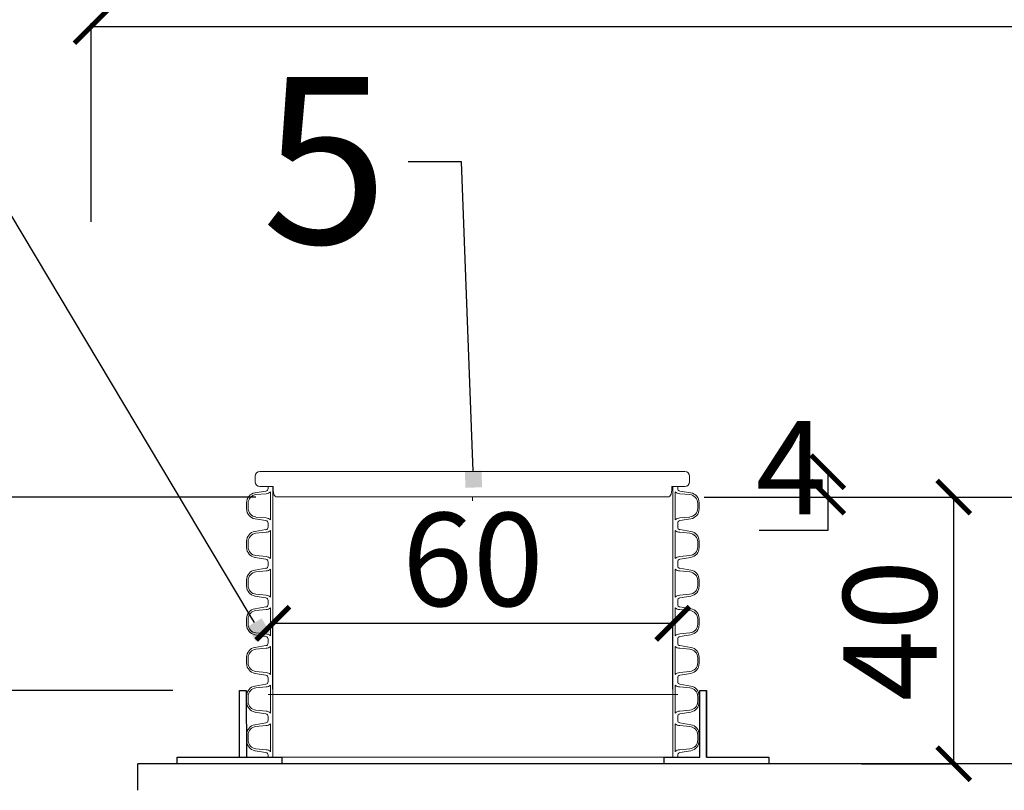
# Model space of a CAD drawing. Units: centimetres. Extents: x -2464 to 6012523, y 1967 to 6248650.
# Drawn here: x -1204 to -1056, y 22222 to 22338 of the extents above; entities that cross this region are included whole.
import ezdxf
from ezdxf import colors
from ezdxf.entities.mleader import LeaderData, LeaderLine
from ezdxf.math import Vec2, Vec3

# ---------------------------------------------------------------- set-up
doc = ezdxf.new("R2010")
doc.units = ezdxf.units.CM
doc.layers.get('0').update_dxf_attribs({"lineweight": 15})
doc.layers.get('Defpoints').update_dxf_attribs({"lineweight": 15})
for name, color, linetype, lineweight in [('korugirana cijev', 1, 'Continuous', 30), ('kote', 251, 'Continuous', 15), ('Nivo terena', 44, 'Continuous', 15), ('TEKST', 252, 'Continuous', 15)]:
    doc.layers.add(name, color=color, linetype=linetype, lineweight=lineweight)
doc.styles.add('ACO', font='calibri.ttf')
doc.styles.get("Standard").update_dxf_attribs({"font": 'arial.ttf'})
doc.dimstyles.new('ISO-25', dxfattribs={"dimtxt": 14, "dimasz": 5, "dimexe": 0.5, "dimexo": 10, "dimtad": 1, "dimtoh": 1, "dimdec": 0, "dimtxsty": 'Standard', "dimblk": 'ARCHTICK', "dimcen": 2.5, "dimclrd": 256, "dimclre": 256, "dimclrt": 256, "dimadec": 0, "dimazin": 0, "dimtfac": 1, "dimtdec": 0, "dimtmove": 0, "dimatfit": 3, "dimfxl": 0, "dimarcsym": 0})

# ---------------------------------------------------------------- blocks, each defined once
blk = doc.blocks.new('_ArchTick')
at = {"color": 0, "linetype": 'ByBlock', "const_width": 0.15}
blk.add_lwpolyline([(-0.5, -0.5), (0.5, 0.5)], dxfattribs=at)
blk = doc.blocks.new('*D118')
at = {"layer": 'Defpoints', "color": 0, "lineweight": 25, "transparency": 16777216}
for p in [(-929.17, 22336.85), (-1193.17, 22307.8), (-929.17, 22292.8)]:
    blk.add_point(p, dxfattribs=at)
at = {"layer": 'kote', "linetype": 'ByBlock', "lineweight": -2, "transparency": 16777216}
for p, q in [((-1193.17, 22317.8), (-1193.17, 22337.35)), ((-1193.17, 22336.85), (-929.17, 22336.85)), ((-929.17, 22302.8), (-929.17, 22337.35))]:
    blk.add_line(p, q, dxfattribs=at)
at = {"layer": 'kote', "lineweight": -2, "transparency": 16777216, "xscale": 5, "yscale": 5, "zscale": 5, "rotation": 180}
blk.add_blockref('_ArchTick', (-1193.17, 22336.85), dxfattribs=at)
at = {"layer": 'kote', "lineweight": -2, "transparency": 16777216, "xscale": 5, "yscale": 5, "zscale": 5}
blk.add_blockref('_ArchTick', (-929.17, 22336.85), dxfattribs=at)
at = {"layer": 'kote', "lineweight": 25, "transparency": 16777216, "insert": (-1061.17, 22344.63), "char_height": 14, "attachment_point": 5}
blk.add_mtext('264', dxfattribs=at)
blk = doc.blocks.new('*D119')
at = {"layer": 'Defpoints', "color": 0, "lineweight": 25, "transparency": 16777216}
for p in [(-929.17, 22336.85), (-929.17, 22304.56), (-1193.17, 22297.56)]:
    blk.add_point(p, dxfattribs=at)
at = {"layer": 'kote', "linetype": 'ByBlock', "lineweight": -2, "transparency": 16777216}
for p, q in [((-1193.17, 22307.56), (-1193.17, 22337.35)), ((-1193.17, 22336.85), (-929.17, 22336.85)), ((-929.17, 22314.56), (-929.17, 22337.35))]:
    blk.add_line(p, q, dxfattribs=at)
at = {"layer": 'kote', "lineweight": -2, "transparency": 16777216, "xscale": 5, "yscale": 5, "zscale": 5, "rotation": 180}
blk.add_blockref('_ArchTick', (-1193.17, 22336.85), dxfattribs=at)
at = {"layer": 'kote', "lineweight": -2, "transparency": 16777216, "xscale": 5, "yscale": 5, "zscale": 5}
blk.add_blockref('_ArchTick', (-929.17, 22336.85), dxfattribs=at)
at = {"layer": 'kote', "lineweight": 25, "transparency": 16777216, "insert": (-1061.17, 22344.63), "char_height": 14, "attachment_point": 5}
blk.add_mtext('264', dxfattribs=at)
blk = doc.blocks.new('*D120')
at = {"layer": 'Defpoints', "color": 0, "lineweight": 25, "transparency": 16777216}
for p in [(-929.17, 22336.85), (-1193.17, 22307.8), (-929.17, 22304.56)]:
    blk.add_point(p, dxfattribs=at)
at = {"layer": 'kote', "linetype": 'ByBlock', "lineweight": -2, "transparency": 16777216}
for p, q in [((-1193.17, 22317.8), (-1193.17, 22337.35)), ((-1193.17, 22336.85), (-929.17, 22336.85)), ((-929.17, 22314.56), (-929.17, 22337.35))]:
    blk.add_line(p, q, dxfattribs=at)
at = {"layer": 'kote', "lineweight": -2, "transparency": 16777216, "xscale": 5, "yscale": 5, "zscale": 5, "rotation": 180}
blk.add_blockref('_ArchTick', (-1193.17, 22336.85), dxfattribs=at)
at = {"layer": 'kote', "lineweight": -2, "transparency": 16777216, "xscale": 5, "yscale": 5, "zscale": 5}
blk.add_blockref('_ArchTick', (-929.17, 22336.85), dxfattribs=at)
at = {"layer": 'kote', "lineweight": 25, "transparency": 16777216, "insert": (-1061.17, 22344.63), "char_height": 14, "attachment_point": 5}
blk.add_mtext('264', dxfattribs=at)
blk = doc.blocks.new('*D123')
at = {"layer": 'Defpoints', "color": 0, "lineweight": 25, "transparency": 16777216}
for p in [(-1087.5, 22266.22), (-1063.75, 22266.22), (-1087.61, 22226.21)]:
    blk.add_point(p, dxfattribs=at)
at = {"layer": 'kote', "linetype": 'ByBlock', "lineweight": -2, "transparency": 16777216}
for p, q in [((-1077.5, 22266.22), (-1063.25, 22266.22)), ((-1063.75, 22226.21), (-1063.75, 22266.22)), ((-1077.61, 22226.21), (-1063.25, 22226.21))]:
    blk.add_line(p, q, dxfattribs=at)
at = {"layer": 'kote', "lineweight": -2, "transparency": 16777216, "xscale": 5, "yscale": 5, "zscale": 5}
for p, rotation in [((-1063.75, 22266.22), 90), ((-1063.75, 22226.21), 270)]:
    blk.add_blockref('_ArchTick', p, dxfattribs=dict(at, rotation=rotation))
at = {"layer": 'kote', "lineweight": 25, "transparency": 16777216, "insert": (-1071.53, 22246.21), "char_height": 14, "attachment_point": 5, "rotation": 90}
blk.add_mtext('40', dxfattribs=at)
blk = doc.blocks.new('_BoxFilled')
at = {"color": 0, "linetype": 'ByBlock', "lineweight": -2}
blk.add_line((-0.5, 0), (-1, 0), dxfattribs=at)
at = {"color": 0, "linetype": 'ByBlock'}
blk.add_solid([(-0.5, 0.5), (0.5, 0.5), (-0.5, -0.5), (0.5, -0.5)], dxfattribs=at)
blk = doc.blocks.new('*D173')
at = {"layer": 'Defpoints', "color": 0, "lineweight": 25, "transparency": 16777216}
for p in [(-1165.89, 22247.42), (-1105.89, 22247.42), (-1105.89, 22247.29)]:
    blk.add_point(p, dxfattribs=at)
at = {"layer": 'kote', "linetype": 'ByBlock', "lineweight": -2, "transparency": 16777216}
for p, q in [((-1165.89, 22247.29), (-1105.89, 22247.29)), ((-1165.89, 22237.42), (-1165.89, 22246.79)), ((-1105.89, 22237.42), (-1105.89, 22246.79))]:
    blk.add_line(p, q, dxfattribs=at)
at = {"layer": 'kote', "lineweight": -2, "transparency": 16777216, "xscale": 5, "yscale": 5, "zscale": 5, "rotation": 180}
blk.add_blockref('_ArchTick', (-1165.89, 22247.29), dxfattribs=at)
at = {"layer": 'kote', "lineweight": -2, "transparency": 16777216, "xscale": 5, "yscale": 5, "zscale": 5}
blk.add_blockref('_ArchTick', (-1105.89, 22247.29), dxfattribs=at)
at = {"layer": 'kote', "lineweight": 25, "transparency": 16777216, "insert": (-1135.89, 22255.06), "char_height": 14, "attachment_point": 5}
blk.add_mtext('60', dxfattribs=at)
blk = doc.blocks.new('*D175')
at = {"layer": 'Defpoints', "color": 0, "lineweight": 25, "transparency": 16777216}
for p in [(-1298.52, 22237.2), (-1170.89, 22237.2), (-1201.17, 22166.15)]:
    blk.add_point(p, dxfattribs=at)
at = {"layer": 'kote', "linetype": 'ByBlock', "lineweight": -2, "transparency": 16777216}
for p, q in [((-1180.89, 22237.2), (-1299.02, 22237.2)), ((-1298.52, 22166.15), (-1298.52, 22237.2)), ((-1211.17, 22166.15), (-1299.02, 22166.15))]:
    blk.add_line(p, q, dxfattribs=at)
at = {"layer": 'kote', "lineweight": -2, "transparency": 16777216, "xscale": 5, "yscale": 5, "zscale": 5}
for p, rotation in [((-1298.52, 22237.2), 90), ((-1298.52, 22166.15), 270)]:
    blk.add_blockref('_ArchTick', p, dxfattribs=dict(at, rotation=rotation))
at = {"layer": 'kote', "lineweight": 25, "transparency": 16777216, "insert": (-1306.17, 22201.67), "char_height": 14, "attachment_point": 5, "rotation": 90}
blk.add_mtext('71', dxfattribs=at)
blk = doc.blocks.new('*D176')
at = {"layer": 'Defpoints', "color": 0, "lineweight": 25, "transparency": 16777216}
for p in [(-1092.97, 22270.04), (-1092.97, 22266.22), (-1082.66, 22266.22)]:
    blk.add_point(p, dxfattribs=at)
at = {"layer": 'kote', "linetype": 'ByBlock', "lineweight": -2, "transparency": 16777216}
for p, q in [((-1082.97, 22270.04), (-1082.16, 22270.04)), ((-1082.66, 22270.04), (-1082.66, 22266.22)), ((-1082.97, 22266.22), (-1082.16, 22266.22)), ((-1082.66, 22266.22), (-1082.66, 22261.22)), ((-1082.66, 22261.22), (-1092.97, 22261.22))]:
    blk.add_line(p, q, dxfattribs=at)
at = {"layer": 'kote', "lineweight": -2, "transparency": 16777216, "xscale": 5, "yscale": 5, "zscale": 5}
for p, rotation in [((-1082.66, 22270.04), 90), ((-1082.66, 22266.22), 270)]:
    blk.add_blockref('_ArchTick', p, dxfattribs=dict(at, rotation=rotation))
at = {"layer": 'kote', "lineweight": 25, "transparency": 16777216, "insert": (-1088.13, 22268.84), "char_height": 14, "attachment_point": 5}
blk.add_mtext('4', dxfattribs=at)
blk = doc.blocks.new('plas. poklopac')
for p, q in [((-25.7, 16), (-25.7, 7.8)), ((-18.7, 23), (618.8, 23)), ((625.8, 16), (625.8, 7.8)), ((-18.7, 0.8), (1.1, 0.8)), ((618.8, 0.8), (599, 0.8)), ((599, 0.5), (599, 0.4)), ((599, 0.5), (599, 0.5)), ((599, 0.4), (599, 0.4)), ((7.1, -14.9), (593.1, -14.9)), ((300.1, -14.9), (300.1, -20.9))]:
    blk.add_line(p, q)
for centre, radius, start, end in [((-18.7, 16), 7, 90, 180), ((618.8, 16), 7, 0, 90), ((-18.7, 7.8), 7, 180, 270), ((52.9, -0.6), 51.8, 178.3791, 191.4987), ((547.3, -0.6), 51.8, 348.5013, 1.6209), ((618.8, 7.8), 7, 270, 0), ((7.1, -9.9), 5, 191.4987, 270), ((593.1, -9.9), 5, 270, 348.5013)]:
    blk.add_arc(centre, radius, start, end)
blk = doc.blocks.new('*U168')
at = {"linetype": 'Continuous'}
for p, q in [((-307.2, 309.5), (-307.2, 312.4)), ((-300, 254.4), (-300, 312.4)), ((300, 312.4), (300, 254.4)), ((307.2, 309.5), (307.2, 312.4)), ((-326.9, 302.9), (-310.6, 305.6)), ((-325.4, 300.2), (-310.2, 301.6)), ((-303.4, 262.4), (-303.4, 304.3)), ((303.4, 262.4), (303.4, 304.3)), ((325.4, 300.2), (310.2, 301.6)), ((326.9, 302.9), (310.6, 305.6)), ((-339.4, 278.7), (-339.4, 288.1)), ((-337.2, 279.6), (-337.2, 287.2)), ((337.2, 279.6), (337.2, 287.2)), ((339.4, 278.7), (339.4, 288.1)), ((-310.2, 265.2), (-325.4, 266.6)), ((310.2, 265.2), (325.4, 266.6)), ((-310.6, 261.2), (-326.9, 263.9)), ((-307.2, 257.2), (-307.2, 254.4)), ((-307.2, 251.5), (-307.2, 254.4)), ((-300, 196.4), (-300, 254.4)), ((300, 254.4), (300, 196.4)), ((307.2, 257.2), (307.2, 254.4)), ((307.2, 251.5), (307.2, 254.4)), ((310.6, 261.2), (326.9, 263.9)), ((-326.9, 244.9), (-310.6, 247.6)), ((-325.4, 242.2), (-310.2, 243.6)), ((-303.4, 204.4), (-303.4, 246.3)), ((303.4, 204.4), (303.4, 246.3)), ((325.4, 242.2), (310.2, 243.6)), ((326.9, 244.9), (310.6, 247.6)), ((-339.4, 220.7), (-339.4, 230.1)), ((-337.2, 221.6), (-337.2, 229.2)), ((337.2, 221.6), (337.2, 229.2)), ((339.4, 220.7), (339.4, 230.1)), ((-310.2, 207.2), (-325.4, 208.6)), ((310.2, 207.2), (325.4, 208.6)), ((-310.6, 203.2), (-326.9, 205.9)), ((-307.2, 199.2), (-307.2, 196.4)), ((-307.2, 193.5), (-307.2, 196.4)), ((-300, 138.4), (-300, 196.4)), ((300, 196.4), (300, 138.4)), ((307.2, 199.2), (307.2, 196.4)), ((307.2, 193.5), (307.2, 196.4)), ((310.6, 203.2), (326.9, 205.9)), ((-326.9, 186.9), (-310.6, 189.6)), ((-325.4, 184.2), (-310.2, 185.6)), ((-303.4, 146.4), (-303.4, 188.3)), ((303.4, 146.4), (303.4, 188.3)), ((325.4, 184.2), (310.2, 185.6)), ((326.9, 186.9), (310.6, 189.6)), ((-339.4, 162.7), (-339.4, 172.1)), ((-337.2, 163.6), (-337.2, 171.2)), ((337.2, 163.6), (337.2, 171.2)), ((339.4, 162.7), (339.4, 172.1)), ((-310.6, 145.2), (-326.9, 147.9)), ((-310.2, 149.2), (-325.4, 150.6)), ((310.2, 149.2), (325.4, 150.6)), ((310.6, 145.2), (326.9, 147.9)), ((-307.2, 141.2), (-307.2, 138.4)), ((-307.2, 135.5), (-307.2, 138.4)), ((-300, 80.4), (-300, 138.4)), ((300, 138.4), (300, 80.4)), ((307.2, 141.2), (307.2, 138.4)), ((307.2, 135.5), (307.2, 138.4)), ((-326.9, 128.9), (-310.6, 131.6)), ((-325.4, 126.2), (-310.2, 127.6)), ((-303.4, 88.4), (-303.4, 130.3)), ((303.4, 88.4), (303.4, 130.3)), ((325.4, 126.2), (310.2, 127.6)), ((326.9, 128.9), (310.6, 131.6)), ((-339.4, 104.7), (-339.4, 114.1)), ((-337.2, 105.6), (-337.2, 113.2)), ((337.2, 105.6), (337.2, 113.2)), ((339.4, 104.7), (339.4, 114.1)), ((-310.6, 87.2), (-326.9, 89.9)), ((-310.2, 91.2), (-325.4, 92.6)), ((310.2, 91.2), (325.4, 92.6)), ((310.6, 87.2), (326.9, 89.9)), ((-307.2, 83.2), (-307.2, 80.4)), ((-307.2, 77.5), (-307.2, 80.4)), ((-300, 22.4), (-300, 80.4)), ((300, 80.4), (300, 22.4)), ((307.2, 83.2), (307.2, 80.4)), ((307.2, 77.5), (307.2, 80.4)), ((-326.9, 70.9), (-310.6, 73.6)), ((-325.4, 68.2), (-310.2, 69.6)), ((-303.4, 30.4), (-303.4, 72.3)), ((303.4, 30.4), (303.4, 72.3)), ((325.4, 68.2), (310.2, 69.6)), ((326.9, 70.9), (310.6, 73.6)), ((-339.4, 46.7), (-339.4, 56.1)), ((-337.2, 47.6), (-337.2, 55.2)), ((337.2, 47.6), (337.2, 55.2)), ((339.4, 46.7), (339.4, 56.1)), ((-310.6, 29.2), (-326.9, 31.9)), ((-310.2, 33.2), (-325.4, 34.6)), ((310.2, 33.2), (325.4, 34.6)), ((310.6, 29.2), (326.9, 31.9)), ((-326.9, 12.9), (-310.6, 15.6)), ((-307.2, 25.2), (-307.2, 22.4)), ((-307.2, 19.5), (-307.2, 22.4)), ((-300, -35.6), (-300, 22.4)), ((300, 22.4), (300, -35.6)), ((307.2, 25.2), (307.2, 22.4)), ((307.2, 19.5), (307.2, 22.4)), ((326.9, 12.9), (310.6, 15.6)), ((-325.4, 10.2), (-310.2, 11.6)), ((-307.2, 0), (-300, 0)), ((-303.4, -27.6), (-303.4, 14.3)), ((307.2, 0), (300, 0)), ((303.4, -27.6), (303.4, 14.3)), ((325.4, 10.2), (310.2, 11.6)), ((-339.4, -11.3), (-339.4, -1.9)), ((-337.2, -10.4), (-337.2, -2.8)), ((337.2, -10.4), (337.2, -2.8)), ((339.4, -11.3), (339.4, -1.9)), ((-310.6, -28.8), (-326.9, -26.1)), ((-310.2, -24.8), (-325.4, -23.4)), ((310.2, -24.8), (325.4, -23.4)), ((310.6, -28.8), (326.9, -26.1)), ((-326.9, -45.1), (-310.6, -42.4)), ((-307.2, -32.8), (-307.2, -35.6)), ((-307.2, -38.5), (-307.2, -35.6)), ((-303.4, -85.6), (-303.4, -43.7)), ((-300, -93.6), (-300, -35.6)), ((300, -35.6), (300, -93.6)), ((303.4, -85.6), (303.4, -43.7)), ((307.2, -32.8), (307.2, -35.6)), ((307.2, -38.5), (307.2, -35.6)), ((326.9, -45.1), (310.6, -42.4)), ((-325.4, -47.8), (-310.2, -46.4)), ((325.4, -47.8), (310.2, -46.4)), ((-339.4, -69.3), (-339.4, -59.9)), ((-337.2, -68.4), (-337.2, -60.8)), ((337.2, -68.4), (337.2, -60.8)), ((339.4, -69.3), (339.4, -59.9)), ((-310.6, -86.8), (-326.9, -84.1)), ((-310.2, -82.8), (-325.4, -81.4)), ((310.2, -82.8), (325.4, -81.4)), ((310.6, -86.8), (326.9, -84.1)), ((-307.2, -90.8), (-307.2, -93.6)), ((-307.2, -93.6), (-300, -93.6)), ((307.2, -93.6), (300, -93.6)), ((307.2, -90.8), (307.2, -93.6))]:
    blk.add_line(p, q, dxfattribs=at)
for p, q in [((-300, 0), (300, 0)), ((-300, -93.6), (300, -93.6))]:
    blk.add_line(p, q)
for centre, radius, start, end in [((-324.4, 288.1), 15, 99.3276, 180), ((-324.2, 287.2), 13, 95.3473, 180), ((-311.2, 309.5), 4, 278, 0), ((-310.7, 312.5), 10.9, 272.2263, 311.6936), ((310.7, 312.5), 10.9, 228.3064, 267.7737), ((311.2, 309.5), 4, 180, 262), ((324.2, 287.2), 13, 0, 84.6527), ((324.4, 288.1), 15, 0, 80.6724), ((-324.4, 278.7), 15, 180, 260.6724), ((-324.2, 279.6), 13, 180, 264.6527), ((324.2, 279.6), 13, 275.3473, 0), ((324.4, 278.7), 15, 279.3276, 0), ((-311.2, 257.2), 4, 0, 82), ((-311.2, 251.5), 4, 278, 0), ((-310.7, 254.3), 10.9, 48.3064, 87.7737), ((310.7, 254.3), 10.9, 92.2263, 131.6936), ((311.2, 257.2), 4, 98, 180), ((311.2, 251.5), 4, 180, 262), ((-324.4, 230.1), 15, 99.3276, 180), ((-324.2, 229.2), 13, 95.3473, 180), ((-310.7, 254.5), 10.9, 272.2263, 311.6936), ((310.7, 254.5), 10.9, 228.3064, 267.7737), ((324.2, 229.2), 13, 0, 84.6527), ((324.4, 230.1), 15, 0, 80.6724), ((-324.2, 221.6), 13, 180, 264.6527), ((324.2, 221.6), 13, 275.3473, 0), ((-324.4, 220.7), 15, 180, 260.6724), ((-310.7, 196.3), 10.9, 48.3064, 87.7737), ((310.7, 196.3), 10.9, 92.2263, 131.6936), ((324.4, 220.7), 15, 279.3276, 0), ((-311.2, 199.2), 4, 0, 82), ((-311.2, 193.5), 4, 278, 0), ((311.2, 199.2), 4, 98, 180), ((311.2, 193.5), 4, 180, 262), ((-324.4, 172.1), 15, 99.3276, 180), ((-324.2, 171.2), 13, 95.3473, 180), ((-310.7, 196.5), 10.9, 272.2263, 311.6936), ((310.7, 196.5), 10.9, 228.3064, 267.7737), ((324.2, 171.2), 13, 0, 84.6527), ((324.4, 172.1), 15, 0, 80.6724), ((-324.4, 162.7), 15, 180, 260.6724), ((-324.2, 163.6), 13, 180, 264.6527), ((324.2, 163.6), 13, 275.3473, 0), ((324.4, 162.7), 15, 279.3276, 0), ((-310.7, 138.3), 10.9, 48.3064, 87.7737), ((310.7, 138.3), 10.9, 92.2263, 131.6936), ((-311.2, 141.2), 4, 0, 82), ((-311.2, 135.5), 4, 278, 0), ((311.2, 141.2), 4, 98, 180), ((311.2, 135.5), 4, 180, 262), ((-324.4, 114.1), 15, 99.3276, 180), ((-324.2, 113.2), 13, 95.3473, 180), ((-310.7, 138.5), 10.9, 272.2263, 311.6936), ((310.7, 138.5), 10.9, 228.3064, 267.7737), ((324.2, 113.2), 13, 0, 84.6527), ((324.4, 114.1), 15, 0, 80.6724), ((-324.4, 104.7), 15, 180, 260.6724), ((-324.2, 105.6), 13, 180, 264.6527), ((324.2, 105.6), 13, 275.3473, 0), ((324.4, 104.7), 15, 279.3276, 0), ((-310.7, 80.3), 10.9, 48.3064, 87.7737), ((310.7, 80.3), 10.9, 92.2263, 131.6936), ((-311.2, 83.2), 4, 0, 82), ((-311.2, 77.5), 4, 278, 0), ((311.2, 83.2), 4, 98, 180), ((311.2, 77.5), 4, 180, 262), ((-324.4, 56.1), 15, 99.3276, 180), ((-324.2, 55.2), 13, 95.3473, 180), ((-310.7, 80.5), 10.9, 272.2263, 311.6936), ((310.7, 80.5), 10.9, 228.3064, 267.7737), ((324.2, 55.2), 13, 0, 84.6527), ((324.4, 56.1), 15, 0, 80.6724), ((-324.4, 46.7), 15, 180, 260.6724), ((-324.2, 47.6), 13, 180, 264.6527), ((324.2, 47.6), 13, 275.3473, 0), ((324.4, 46.7), 15, 279.3276, 0), ((-310.7, 22.3), 10.9, 48.3064, 87.7737), ((310.7, 22.3), 10.9, 92.2263, 131.6936), ((-311.2, 25.2), 4, 0, 82), ((-311.2, 19.5), 4, 278, 0), ((311.2, 25.2), 4, 98, 180), ((311.2, 19.5), 4, 180, 262), ((-324.4, -1.9), 15, 99.3276, 180), ((-324.2, -2.8), 13, 95.3473, 180), ((-310.7, 22.5), 10.9, 272.2263, 311.6936), ((310.7, 22.5), 10.9, 228.3064, 267.7737), ((324.2, -2.8), 13, 0, 84.6527), ((324.4, -1.9), 15, 0, 80.6724), ((-324.4, -11.3), 15, 180, 260.6724), ((-324.2, -10.4), 13, 180, 264.6527), ((324.2, -10.4), 13, 275.3473, 0), ((324.4, -11.3), 15, 279.3276, 0), ((-311.2, -32.8), 4, 0, 82), ((-310.7, -35.7), 10.9, 48.3064, 87.7737), ((310.7, -35.7), 10.9, 92.2263, 131.6936), ((311.2, -32.8), 4, 98, 180), ((-311.2, -38.5), 4, 278, 0), ((-310.7, -35.5), 10.9, 272.2263, 311.6936), ((310.7, -35.5), 10.9, 228.3064, 267.7737), ((311.2, -38.5), 4, 180, 262), ((-324.4, -59.9), 15, 99.3276, 180), ((-324.2, -60.8), 13, 95.3473, 180), ((324.2, -60.8), 13, 0, 84.6527), ((324.4, -59.9), 15, 0, 80.6724), ((-324.4, -69.3), 15, 180, 260.6724), ((-324.2, -68.4), 13, 180, 264.6527), ((324.2, -68.4), 13, 275.3473, 0), ((324.4, -69.3), 15, 279.3276, 0), ((-311.2, -90.8), 4, 0, 82), ((-310.7, -93.7), 10.9, 48.3064, 87.7737), ((310.7, -93.7), 10.9, 92.2263, 131.6936), ((311.2, -90.8), 4, 98, 180)]:
    blk.add_arc(centre, radius, start, end, dxfattribs=at)
blk = doc.blocks.new('PRESJEK 30')
at = {"lineweight": 25}
for p, q in [((21.79, 311.06), (21.78, 321.05)), ((21.79, 321.05), (22.79, 321.05)), ((22.79, 321.05), (22.8, 311.06)), ((91.82, 311.05), (91.82, 321.05)), ((12.41, 310.06), (12.41, 311.07)), ((12.41, 311.07), (22.8, 311.06)), ((21.79, 311.07), (28.1, 311.07)), ((26.78, 311.07), (28.1, 311.07)), ((28.1, 311.07), (28.1, 310.06)), ((257, 310.06), (6.5, 310.06)), ((21.79, 310.06), (12.41, 310.06)), ((22.8, 310.06), (21.79, 310.06)), ((28.1, 310.06), (21.79, 310.06))]:
    blk.add_line(p, q, dxfattribs=at)
blk.add_lwpolyline([(101.19, 311.05), (101.19, 310.06), (85.46, 310.06), (85.46, 311.05), (90.81, 311.05), (90.81, 321.05), (91.82, 321.05), (91.82, 311.05)], close=True, dxfattribs=at)
at = {"xscale": 0.1, "yscale": 0.1, "zscale": 0.1}
for name, p in [('plas. poklopac', (26.71, 351.6)), ('*U168', (56.78, 320.43))]:
    blk.add_blockref(name, p, dxfattribs=at)

msp = doc.modelspace()

# ---------------------------------------------------------------- linework, layer by layer
at = {"lineweight": 25}
for p, q in [((-1168.44, 22266.22), (-1393.26, 22266.22)), ((-1101.21, 22266.22), (-644.11, 22266.22)), ((-1186.17, 22222.22), (-1186.17, 22226.21))]:
    msp.add_line(p, q, dxfattribs=at)
at = {"layer": 'korugirana cijev'}
msp.add_line((-1171.9, 22266.22), (-1171.9, 22266.22), dxfattribs=at)
at = {"layer": 'Nivo terena', "lineweight": 25}
msp.add_line((-1171.9, 22266.22), (-1393.26, 22266.22), dxfattribs=at)

# ---------------------------------------------------------------- block references
at = {"lineweight": 25}
msp.add_blockref('PRESJEK 30', (-1192.67, 21916.15), dxfattribs=at)

# ---------------------------------------------------------------- dimensions: what is measured, and where the dimension line sits
at = {"layer": 'kote', "lineweight": 25}
for base, p1, p2, picture, middle in [((-929.17, 22336.85), (-1193.17, 22307.8), (-929.17, 22292.8), '*D118', (-1061.17, 22344.63)), ((-929.17, 22336.85), (-1193.17, 22297.56), (-929.17, 22304.56), '*D119', (-1061.17, 22344.63)), ((-929.17, 22336.85), (-1193.17, 22307.8), (-929.17, 22304.56), '*D120', (-1061.17, 22344.63)), ((-1105.89, 22247.29), (-1165.89, 22247.42), (-1105.89, 22247.42), '*D173', (-1135.89, 22255.06))]:
    dim = msp.add_linear_dim(base=base, p1=p1, p2=p2, dimstyle='ISO-25', override={"dimtfillclr": 256}, dxfattribs=at)
    dim.commit()
    dim.dimension.update_dxf_attribs({"geometry": picture, "text_midpoint": middle})
for base, p1, p2, picture, middle in [((-1082.66, 22266.22), (-1092.97, 22270.04), (-1092.97, 22266.22), '*D176', (-1088.13, 22268.84)), ((-1063.75, 22266.22), (-1087.61, 22226.21), (-1087.5, 22266.22), '*D123', (-1071.53, 22246.21)), ((-1298.52, 22237.2), (-1201.17, 22166.15), (-1170.89, 22237.2), '*D175', (-1306.17, 22201.67))]:
    dim = msp.add_linear_dim(base=base, p1=p1, p2=p2, angle=90, dimstyle='ISO-25', override={"dimtfillclr": 256}, dxfattribs=at)
    dim.commit()
    dim.dimension.update_dxf_attribs({"geometry": picture, "text_midpoint": middle})

# ---------------------------------------------------------------- leaders
at = {"layer": 'TEKST', "lineweight": 25}
ml = msp.add_multileader_mtext('Standard', dxfattribs=at)
ml.set_content('{\\fArial|b0|i0|c238|p34;6}', color=256, style='ACO')
ml.set_leader_properties(color=256)
ml.set_arrow_properties(name='BOXFILLED')
ml.build(insert=Vec2(0, 0))
ml.multileader.update_dxf_attribs({"arrow_head_size": 2.5})
ctx = ml.context
ctx.base_point, ctx.char_height, ctx.arrow_head_size, ctx.landing_gap_size, ctx.plane_origin = Vec3(-1240.47, 22316.57), 25, 2.5, 3, Vec3(-1135.88, 22263.31)
ctx.text_align_type = 2
notes = []
notes.append((ctx, [(0, (1, 1, 0), (-1209.97, 22316.57), (-1, 0), 8, [(0, [(-1168.01, 22246.31)], 0, [])])]))
ctx.mtext.insert, ctx.mtext.alignment, ctx.mtext.flow_direction = Vec3(-1220.97, 22329.28), 3, 5
ml = msp.add_multileader_mtext('Standard', dxfattribs=at)
ml.set_content('{\\fArial|b0|i0|c238|p34;5}', color=256, style='ACO')
ml.set_leader_properties(color=256)
ml.set_arrow_properties(name='BOXFILLED')
ml.build(insert=Vec2(0, 0))
ml.multileader.update_dxf_attribs({"arrow_head_size": 2.5})
ctx = ml.context
ctx.base_point, ctx.char_height, ctx.arrow_head_size, ctx.landing_gap_size, ctx.plane_origin = Vec3(-1168.19, 22316.57), 25, 2.5, 3, Vec3(-1103.73, 22286.2)
ctx.text_align_type = 2
notes.append((ctx, [(0, (1, 1, 0), (-1137.61, 22316.57), (-1, 0), 8, [(0, [(-1135.8, 22268.91)], 0, [])])]))
ctx.mtext.insert, ctx.mtext.alignment, ctx.mtext.flow_direction = Vec3(-1148.61, 22329.28), 3, 5
for ctx, leaders in notes:
    for number, flags, end, landing, length, lines in leaders:
        leader = LeaderData()
        leader.index, (leader.has_last_leader_line, leader.has_dogleg_vector, leader.attachment_direction) = number, flags
        leader.last_leader_point, leader.dogleg_vector, leader.dogleg_length = Vec3(end), Vec3(landing), length
        for number, points, colour, breaks in lines:
            line = LeaderLine()
            line.index, line.vertices, line.color, line.breaks = number, Vec3.list(points), colors.encode_raw_color(colour), breaks
            leader.lines.append(line)
        ctx.leaders.append(leader)

doc.saveas('drawing.dxf')
